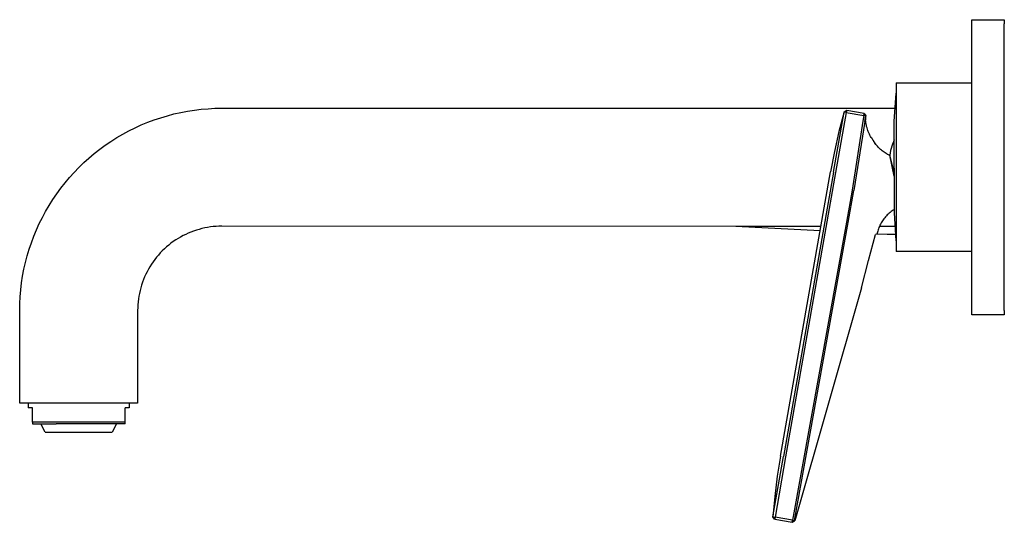
# Model space of a CAD drawing. Units: millimetres. Extents: x -302 to 246, y -304 to 194.
# Drawn here: x -302 to -69, y 74 to 194 of the extents above; entities that cross this region are included whole.
import ezdxf

# ---------------------------------------------------------------- set-up
doc = ezdxf.new("R2010")
doc.units = ezdxf.units.MM
doc.header["$MEASUREMENT"] = 0

msp = doc.modelspace()

# ---------------------------------------------------------------- linework, layer by layer
for p, q in [((-76.27, 193.75), (-68.52, 193.75)), ((-76.27, 192.75), (-76.27, 193.75)), ((-76.27, 124.75), (-76.27, 192.75)), ((-68.52, 193.75), (-68.52, 192.75)), ((-68.52, 124.75), (-68.52, 192.75)), ((-94.22, 178.75), (-94.22, 176.31)), ((-94.22, 178.75), (-76.27, 178.75)), ((-94.64, 169.57), (-94.22, 176.3)), ((-94.22, 176.31), (-94.22, 149.17)), ((-268.82, 170.5), (-267.24, 170.97)), ((-267.24, 170.97), (-265.66, 171.39)), ((-265.66, 171.39), (-264.06, 171.75)), ((-264.06, 171.75), (-262.45, 172.06)), ((-262.45, 172.06), (-260.83, 172.31)), ((-260.83, 172.31), (-259.2, 172.5)), ((-259.2, 172.5), (-257.57, 172.64)), ((-257.57, 172.64), (-255.93, 172.73)), ((-255.93, 172.73), (-254.29, 172.75)), ((-254.29, 172.75), (-94.44, 172.75)), ((-109.08, 157.56), (-106.53, 171.83)), ((-106.04, 171.74), (-108.59, 157.47)), ((-106.56, 171.88), (-107.79, 167.19)), ((-106.56, 171.88), (-105.99, 172.24)), ((-106.53, 171.83), (-106.56, 171.88)), ((-105.95, 172.24), (-106.53, 171.83)), ((-106.04, 171.74), (-106.53, 171.83)), ((-105.95, 172.24), (-106.04, 171.74)), ((-106.04, 171.74), (-101.9, 171.01)), ((-105.99, 172.24), (-105.95, 172.24)), ((-101.81, 171.51), (-105.95, 172.24)), ((-101.9, 171.01), (-102.13, 169.69)), ((-101.9, 171.01), (-101.81, 171.51)), ((-101.4, 170.93), (-101.9, 171.01)), ((-101.81, 171.51), (-101.4, 170.93)), ((-101.64, 169.61), (-101.4, 170.93)), ((-101.45, 170.62), (-101.43, 170.74)), ((-101.42, 170.85), (-101.4, 170.93)), ((-101.4, 170.93), (-101.42, 170.79)), ((-101.41, 170.87), (-101.42, 170.85)), ((-101.42, 170.85), (-101.42, 170.85)), ((-101.42, 170.84), (-101.42, 170.85)), ((-101.42, 170.85), (-101.42, 170.85)), ((-101.42, 170.84), (-101.42, 170.84)), ((-101.42, 170.84), (-101.42, 170.84)), ((-101.42, 170.84), (-101.42, 170.84)), ((-101.41, 170.9), (-101.41, 170.89)), ((-101.41, 170.89), (-101.41, 170.87)), ((-274.91, 168.1), (-273.42, 168.78)), ((-273.42, 168.78), (-271.9, 169.41)), ((-271.9, 169.41), (-270.37, 169.98)), ((-270.37, 169.98), (-268.82, 170.5)), ((-102.13, 169.69), (-104.66, 153.31)), ((-101.64, 169.61), (-104.29, 153.26)), ((-101.46, 170.51), (-101.45, 170.62)), ((-101.46, 170.51), (-101.46, 169.98)), ((-101.43, 169.66), (-101.46, 169.98)), ((-101.39, 169.35), (-101.43, 169.66)), ((-101.34, 169.03), (-101.39, 169.35)), ((-101.28, 168.72), (-101.34, 169.03)), ((-101.21, 168.41), (-101.28, 168.72)), ((-101.12, 168.11), (-101.21, 168.41)), ((-94.64, 169.32), (-94.64, 169.57)), ((-94.63, 147.96), (-94.64, 169.32)), ((-279.23, 165.77), (-277.82, 166.59)), ((-277.82, 166.59), (-276.38, 167.37)), ((-276.38, 167.37), (-274.91, 168.1)), ((-107.79, 167.19), (-108.86, 162.45)), ((-101.03, 167.8), (-101.12, 168.11)), ((-100.93, 167.5), (-101.03, 167.8)), ((-100.82, 167.21), (-100.93, 167.5)), ((-100.7, 166.92), (-100.82, 167.21)), ((-100.56, 166.63), (-100.7, 166.92)), ((-100.42, 166.34), (-100.56, 166.63)), ((-100.27, 166.06), (-100.42, 166.34)), ((-100.12, 165.79), (-100.27, 166.06)), ((-283.3, 163), (-281.98, 163.97)), ((-281.98, 163.97), (-280.62, 164.89)), ((-280.62, 164.89), (-279.23, 165.77)), ((-100.12, 165.79), (-99.93, 165.47)), ((-99.93, 165.47), (-99.73, 165.15)), ((-99.73, 165.15), (-99.52, 164.84)), ((-99.35, 164.6), (-99.55, 164.88)), ((-99.52, 164.84), (-99.31, 164.54)), ((-99.31, 164.54), (-99.08, 164.24)), ((-99.02, 164.17), (-99.24, 164.46)), ((-99.08, 164.24), (-98.85, 163.95)), ((-98.67, 163.75), (-98.85, 163.95)), ((-98.49, 163.54), (-98.67, 163.75)), ((-95.21, 163.72), (-95.37, 163.2)), ((-95.04, 164.23), (-95.21, 163.72)), ((-94.84, 164.74), (-95.04, 164.23)), ((-94.64, 165.24), (-94.84, 164.74)), ((-285.84, 160.93), (-284.59, 161.99)), ((-284.59, 161.99), (-283.3, 163)), ((-108.86, 162.45), (-109.78, 157.68)), ((-98.31, 163.34), (-98.49, 163.54)), ((-98.11, 163.15), (-98.31, 163.34)), ((-97.92, 162.97), (-98.11, 163.15)), ((-97.71, 162.79), (-97.92, 162.97)), ((-97.5, 162.62), (-97.71, 162.79)), ((-97.28, 162.45), (-97.5, 162.62)), ((-97.06, 162.3), (-97.28, 162.45)), ((-96.84, 162.15), (-97.06, 162.3)), ((-96.61, 162), (-96.84, 162.15)), ((-96.37, 161.87), (-96.61, 162)), ((-96.37, 161.87), (-95.73, 161.6)), ((-95.63, 162.15), (-95.73, 161.61)), ((-95.73, 161.61), (-95.73, 161.61)), ((-95.73, 161.61), (-95.73, 161.61)), ((-95.73, 161.61), (-95.73, 161.61)), ((-95.73, 161.61), (-95.73, 161.61)), ((-95.73, 161.61), (-95.73, 161.6)), ((-95.73, 161.6), (-95.72, 161.56)), ((-94.64, 156.66), (-95.73, 161.58)), ((-95.73, 161.58), (-95.73, 161.58)), ((-95.72, 161.55), (-95.72, 161.57)), ((-95.72, 161.56), (-95.68, 161.39)), ((-95.72, 161.54), (-95.72, 161.54)), ((-95.71, 161.53), (-95.71, 161.53)), ((-95.71, 161.52), (-95.71, 161.52)), ((-95.71, 161.5), (-95.71, 161.51)), ((-95.71, 161.49), (-95.71, 161.5)), ((-95.7, 161.46), (-95.7, 161.49)), ((-95.68, 161.39), (-95.69, 161.41)), ((-95.68, 161.39), (-95.53, 160.72)), ((-95.67, 161.35), (-95.68, 161.37)), ((-95.67, 161.34), (-95.67, 161.34)), ((-95.67, 161.31), (-95.67, 161.32)), ((-95.51, 162.68), (-95.63, 162.15)), ((-95.37, 163.2), (-95.51, 162.68)), ((-288.24, 158.69), (-287.06, 159.83)), ((-287.06, 159.83), (-285.84, 160.93)), ((-95.66, 161.29), (-95.66, 161.3)), ((-95.66, 161.26), (-95.66, 161.28)), ((-95.64, 161.19), (-95.64, 161.21)), ((-95.63, 161.16), (-95.64, 161.17)), ((-95.63, 161.14), (-95.63, 161.16)), ((-95.61, 161.08), (-95.62, 161.11)), ((-95.6, 161.03), (-95.61, 161.08)), ((-95.6, 161), (-95.6, 161.01)), ((-95.59, 160.97), (-95.59, 160.99)), ((-95.59, 160.96), (-95.59, 160.97)), ((-95.58, 160.91), (-95.58, 160.93)), ((-95.57, 160.89), (-95.57, 160.89)), ((-95.56, 160.85), (-95.57, 160.87)), ((-95.55, 160.78), (-95.55, 160.81)), ((-95.53, 160.72), (-95.03, 158.44)), ((-95.52, 160.66), (-95.53, 160.71)), ((-95.43, 160.25), (-95.44, 160.3)), ((-95.41, 160.14), (-95.41, 160.16)), ((-290.47, 156.3), (-289.37, 157.52)), ((-289.37, 157.52), (-288.24, 158.69)), ((-121.67, 90.22), (-109.78, 157.68)), ((-109.08, 157.56), (-120.97, 90.1)), ((-108.59, 157.47), (-120.48, 90.01)), ((-95.03, 158.44), (-94.64, 156.67)), ((-94.71, 157), (-94.73, 157.1)), ((-94.69, 156.92), (-94.69, 156.92)), ((-292.54, 153.76), (-291.53, 155.05)), ((-291.53, 155.05), (-290.47, 156.3)), ((-294.43, 151.08), (-293.51, 152.43)), ((-293.51, 152.43), (-292.54, 153.76)), ((-104.66, 153.31), (-105.98, 145.68)), ((-105.63, 145.61), (-104.29, 153.26)), ((-296.13, 148.28), (-295.31, 149.69)), ((-295.31, 149.69), (-294.43, 151.08)), ((-296.91, 146.84), (-296.13, 148.28)), ((-96.3, 147.42), (-96.51, 147.21)), ((-96.08, 147.63), (-96.3, 147.42)), ((-95.86, 147.83), (-96.08, 147.63)), ((-95.62, 148.02), (-95.86, 147.83)), ((-95.39, 148.21), (-95.62, 148.02)), ((-95.14, 148.38), (-95.39, 148.21)), ((-94.89, 148.55), (-95.14, 148.38)), ((-94.63, 148.71), (-94.89, 148.55)), ((-94.22, 141.29), (-94.63, 147.96)), ((-94.22, 149.17), (-94.22, 138.75)), ((-298.32, 143.88), (-297.64, 145.37)), ((-297.64, 145.37), (-296.91, 146.84)), ((-105.98, 145.68), (-118.81, 74.99)), ((-118.32, 74.9), (-105.63, 145.61)), ((-98.05, 144.98), (-98.18, 144.71)), ((-97.91, 145.25), (-98.05, 144.98)), ((-97.77, 145.52), (-97.91, 145.25)), ((-97.61, 145.78), (-97.77, 145.52)), ((-97.45, 146.03), (-97.61, 145.78)), ((-97.28, 146.28), (-97.45, 146.03)), ((-97.1, 146.52), (-97.28, 146.28)), ((-96.91, 146.76), (-97.1, 146.52)), ((-96.72, 146.99), (-96.91, 146.76)), ((-96.51, 147.21), (-96.72, 146.99)), ((-298.95, 142.36), (-298.32, 143.88)), ((-262.88, 142.81), (-263.5, 142.51)), ((-262.26, 143.1), (-262.88, 142.81)), ((-261.63, 143.36), (-262.26, 143.1)), ((-260.99, 143.6), (-261.63, 143.36)), ((-260.34, 143.82), (-260.99, 143.6)), ((-259.69, 144.01), (-260.34, 143.82)), ((-259.03, 144.18), (-259.69, 144.01)), ((-258.36, 144.33), (-259.03, 144.18)), ((-257.69, 144.46), (-258.36, 144.33)), ((-257.02, 144.57), (-257.69, 144.46)), ((-256.34, 144.65), (-257.02, 144.57)), ((-255.66, 144.71), (-256.34, 144.65)), ((-254.98, 144.74), (-255.66, 144.71)), ((-254.29, 144.75), (-254.98, 144.74)), ((-132.28, 144.72), (-254.29, 144.75)), ((-112.26, 143.63), (-132.28, 144.72)), ((-112.07, 144.71), (-132.28, 144.72)), ((-100.8, 136.62), (-99.08, 142.77)), ((-98.8, 142.84), (-99.08, 142.77)), ((-98.59, 143.58), (-98.8, 142.84)), ((-96.3, 142.77), (-98.78, 142.9)), ((-98.5, 143.87), (-98.59, 143.58)), ((-98.4, 144.15), (-98.5, 143.87)), ((-98.29, 144.43), (-98.4, 144.15)), ((-98.18, 144.71), (-98.29, 144.43)), ((-94.43, 144.7), (-98.18, 144.7)), ((-94.32, 142.77), (-96.3, 142.77)), ((-300.05, 139.27), (-299.52, 140.83)), ((-299.52, 140.83), (-298.95, 142.36)), ((-266.92, 140.27), (-267.44, 139.83)), ((-266.38, 140.69), (-266.92, 140.27)), ((-265.83, 141.09), (-266.38, 140.69)), ((-265.26, 141.48), (-265.83, 141.09)), ((-264.69, 141.84), (-265.26, 141.48)), ((-264.1, 142.19), (-264.69, 141.84)), ((-263.5, 142.51), (-264.1, 142.19)), ((-300.51, 137.7), (-300.05, 139.27)), ((-268.91, 138.4), (-269.37, 137.9)), ((-268.44, 138.9), (-268.91, 138.4)), ((-267.95, 139.37), (-268.44, 138.9)), ((-267.44, 139.83), (-267.95, 139.37)), ((-76.27, 138.75), (-94.22, 138.75)), ((-301.29, 134.52), (-300.93, 136.12)), ((-300.93, 136.12), (-300.51, 137.7)), ((-271.02, 135.72), (-271.38, 135.14)), ((-270.63, 136.29), (-271.02, 135.72)), ((-270.23, 136.84), (-270.63, 136.29)), ((-269.81, 137.37), (-270.23, 136.84)), ((-269.37, 137.9), (-269.81, 137.37)), ((-102.43, 130.16), (-100.8, 136.62)), ((-301.6, 132.91), (-301.29, 134.52)), ((-272.36, 133.34), (-272.64, 132.72)), ((-272.05, 133.95), (-272.36, 133.34)), ((-271.73, 134.56), (-272.05, 133.95)), ((-271.38, 135.14), (-271.73, 134.56)), ((-302.04, 129.66), (-301.85, 131.29)), ((-301.85, 131.29), (-301.6, 132.91)), ((-273.14, 131.45), (-273.36, 130.8)), ((-272.9, 132.09), (-273.14, 131.45)), ((-272.64, 132.72), (-272.9, 132.09)), ((-302.18, 128.03), (-302.04, 129.66)), ((-273.88, 128.82), (-274, 128.15)), ((-273.73, 129.49), (-273.88, 128.82)), ((-273.55, 130.15), (-273.73, 129.49)), ((-273.36, 130.8), (-273.55, 130.15)), ((-102.43, 130.16), (-118.29, 74.85)), ((-302.29, 124.75), (-302.27, 126.39)), ((-302.27, 126.39), (-302.18, 128.03)), ((-274.19, 126.8), (-274.25, 126.12)), ((-274.11, 127.48), (-274.19, 126.8)), ((-274, 128.15), (-274.11, 127.48)), ((-302.29, 102.75), (-302.29, 124.75)), ((-274.28, 125.44), (-274.29, 124.75)), ((-274.29, 124.75), (-274.29, 102.75)), ((-274.25, 126.12), (-274.28, 125.44)), ((-76.27, 123.75), (-76.27, 124.75)), ((-68.52, 124.75), (-68.52, 123.75)), ((-68.52, 123.75), (-76.27, 123.75)), ((-274.29, 102.75), (-302.29, 102.75)), ((-300.27, 102.75), (-300.27, 101.63)), ((-299.27, 101.63), (-300.27, 101.63)), ((-299.27, 98.26), (-299.27, 101.63)), ((-277.27, 98.26), (-277.27, 101.63)), ((-276.27, 101.63), (-277.27, 101.63)), ((-276.27, 102.75), (-276.27, 101.63)), ((-299.27, 98.26), (-299.27, 97.83)), ((-294.03, 98.26), (-299.27, 98.26)), ((-277.27, 98.26), (-294.03, 98.26)), ((-277.27, 97.83), (-277.27, 98.26)), ((-299.27, 97.83), (-293.67, 97.83)), ((-296.24, 95.89), (-297.24, 97.83)), ((-296.24, 95.89), (-296.24, 95.89)), ((-296.24, 95.89), (-296.24, 95.89)), ((-296.24, 95.89), (-296.24, 95.89)), ((-296.24, 95.89), (-296.23, 95.89)), ((-296.23, 95.89), (-296.22, 95.89)), ((-296.22, 95.89), (-296.17, 95.89)), ((-296.17, 95.89), (-295.95, 95.89)), ((-295.95, 95.89), (-295.07, 95.89)), ((-295.07, 95.89), (-292.09, 95.89)), ((-277.27, 97.83), (-293.67, 97.83)), ((-292.09, 95.89), (-280.31, 95.89)), ((-279.31, 97.83), (-280.31, 95.89)), ((-123.45, 75.81), (-120.97, 90.1)), ((-120.48, 90.01), (-122.96, 75.72)), ((-121.67, 90.22), (-122.43, 85.42)), ((-122.43, 85.42), (-123.04, 80.6)), ((-123.04, 80.6), (-123.5, 75.77)), ((-123.5, 75.77), (-123.45, 75.81)), ((-123.09, 75.24), (-123.5, 75.77)), ((-123.45, 75.81), (-123.04, 75.23)), ((-123.45, 75.81), (-122.96, 75.72)), ((-123.04, 75.23), (-123.09, 75.24)), ((-122.96, 75.72), (-123.04, 75.23)), ((-123.04, 75.23), (-118.9, 74.5)), ((-118.81, 74.99), (-122.96, 75.72)), ((-118.9, 74.5), (-118.81, 74.99)), ((-118.32, 74.9), (-118.9, 74.5)), ((-118.85, 74.49), (-118.29, 74.85)), ((-118.81, 74.99), (-118.32, 74.9)), ((-118.31, 74.89), (-118.32, 74.9)), ((-118.3, 74.87), (-118.31, 74.89)), ((-118.29, 74.85), (-118.3, 74.87)), ((-118.85, 74.49), (-118.9, 74.5)), ((-118.85, 74.49), (-118.85, 74.49)), ((-118.85, 74.49), (-118.85, 74.49))]:
    msp.add_line(p, q)

doc.saveas('drawing.dxf')
